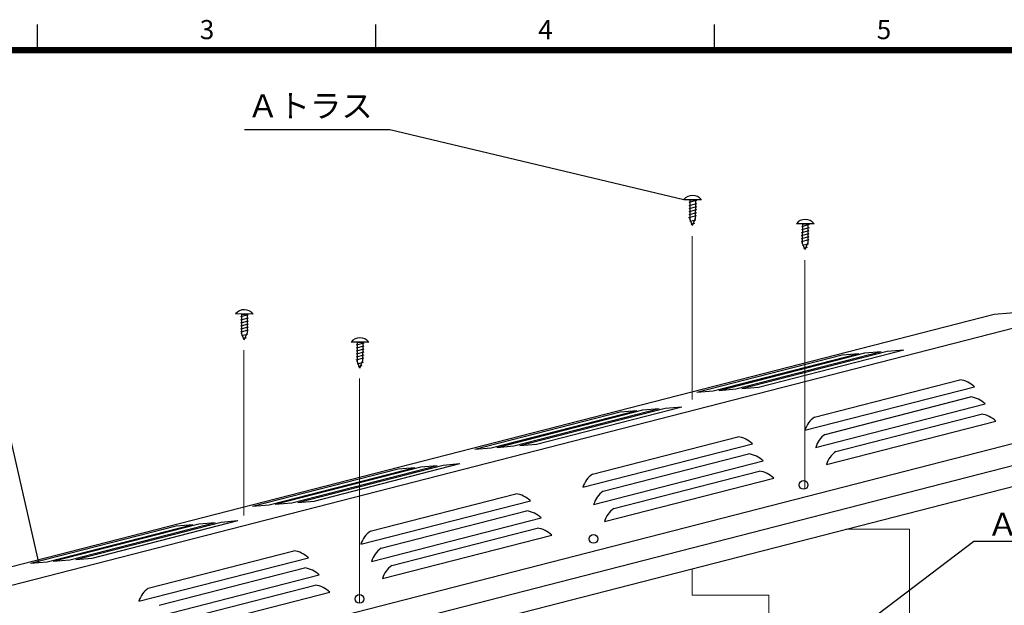
# Model space of a CAD drawing. Units: millimetres. Extents: x 772 to 15585, y -120 to 4580.
# Drawn here: x 5857 to 6628, y 2332 to 2790 of the extents above; entities that cross this region are included whole.
import ezdxf

# ---------------------------------------------------------------- set-up
doc = ezdxf.new("R2010")
doc.units = ezdxf.units.MM
doc.layers.add('その他', color=254, linetype='Continuous', lineweight=13)
doc.layers.add('文字', color=3, linetype='Continuous')
doc.styles.add('STYLE1', font='MS PMincho.ttf')
doc.styles.add('ゴシック', font='MS PGothic.ttf')

msp = doc.modelspace()

# ---------------------------------------------------------------- linework, layer by layer
for p, q in [((5870.77, 2766.62), (5870.77, 2786.62)), ((5870.77, 2766.62), (5870.77, 2786.62)), ((6135.77, 2766.62), (6135.77, 2786.62)), ((6135.77, 2766.62), (6135.77, 2786.62)), ((6400.77, 2766.62), (6400.77, 2786.62)), ((6400.77, 2766.62), (6400.77, 2786.62)), ((5735.58, 2332.67), (6619.81, 2559.73)), ((5818.9, 2339.52), (6704.3, 2566.89)), ((6619.81, 2559.73), (6704.3, 2566.89)), ((6399.83, 2499.74), (6513.74, 2528.99)), ((6404.54, 2500.14), (6518.45, 2529.39)), ((6417.5, 2501.24), (6531.41, 2530.49)), ((6422.21, 2501.64), (6536.11, 2530.89)), ((6435.16, 2502.73), (6549.07, 2531.99)), ((6500.78, 2527.9), (6513.74, 2528.99)), ((6518.45, 2529.39), (6531.41, 2530.49)), ((6536.11, 2530.89), (6549.07, 2531.99)), ((6386.88, 2498.65), (6500.78, 2527.9)), ((6479.01, 2479.14), (6592.92, 2508.39)), ((6386.88, 2498.65), (6399.83, 2499.74)), ((6404.54, 2500.14), (6417.5, 2501.24)), ((6422.21, 2501.64), (6435.16, 2502.73)), ((6471.63, 2468.89), (6604.33, 2502.97)), ((6487.41, 2465.68), (6601.31, 2494.93)), ((5864.19, 2260.85), (6749.7, 2488.25)), ((6213.05, 2454.01), (6326.96, 2483.26)), ((6226.01, 2455.11), (6339.92, 2484.36)), ((6230.72, 2455.5), (6344.62, 2484.76)), ((6243.67, 2456.6), (6357.58, 2485.85)), ((6248.38, 2457), (6362.29, 2486.25)), ((6261.34, 2458.1), (6375.24, 2487.35)), ((6326.96, 2483.26), (6339.92, 2484.36)), ((6344.62, 2484.76), (6357.58, 2485.85)), ((6362.29, 2486.25), (6375.24, 2487.35)), ((6480.02, 2455.44), (6612.72, 2489.52)), ((6488.41, 2441.99), (6621.11, 2476.06)), ((6495.8, 2452.23), (6609.7, 2481.48)), ((5864.34, 2243.56), (6749.7, 2470.92)), ((6305.19, 2434.5), (6419.1, 2463.75)), ((5875.5, 2230.06), (6760.9, 2457.42)), ((6213.05, 2454.01), (6226.01, 2455.11)), ((6230.72, 2455.5), (6243.67, 2456.6)), ((6248.38, 2457), (6261.34, 2458.1)), ((6297.8, 2424.25), (6430.5, 2458.33)), ((6306.2, 2410.8), (6438.9, 2444.88)), ((6313.58, 2421.05), (6427.49, 2450.3)), ((6039.23, 2409.37), (6153.13, 2438.62)), ((6052.18, 2410.47), (6166.09, 2439.72)), ((6056.89, 2410.87), (6170.8, 2440.12)), ((6069.85, 2411.96), (6183.76, 2441.21)), ((6074.56, 2412.36), (6188.46, 2441.61)), ((6087.51, 2413.46), (6201.42, 2442.71)), ((6153.13, 2438.62), (6166.09, 2439.72)), ((6170.8, 2440.12), (6183.76, 2441.21)), ((6188.46, 2441.61), (6201.42, 2442.71)), ((6321.97, 2407.59), (6435.88, 2436.85)), ((6314.59, 2397.35), (6447.29, 2431.43)), ((6074.56, 2412.36), (6087.51, 2413.46)), ((6123.98, 2379.61), (6256.68, 2413.69)), ((6131.36, 2389.86), (6245.27, 2419.11)), ((6039.23, 2409.37), (6052.18, 2410.47)), ((6056.89, 2410.87), (6069.85, 2411.96)), ((6139.76, 2376.41), (6253.66, 2405.66)), ((5913.69, 2368.82), (6027.59, 2398.07)), ((6014.64, 2396.98), (6027.59, 2398.07)), ((6132.37, 2366.16), (6265.07, 2400.24)), ((5865.4, 2364.73), (5979.31, 2393.98)), ((5878.36, 2365.83), (5992.27, 2395.08)), ((5883.07, 2366.23), (5996.97, 2395.48)), ((5896.02, 2367.33), (6009.93, 2396.58)), ((5900.73, 2367.72), (6014.64, 2396.98)), ((5979.31, 2393.98), (5992.27, 2395.08)), ((5996.97, 2395.48), (6009.93, 2396.58)), ((6148.15, 2362.96), (6262.05, 2392.21)), ((6140.76, 2352.71), (6273.46, 2386.79)), ((5957.54, 2345.22), (6071.45, 2374.47)), ((5883.07, 2366.23), (5896.02, 2367.33)), ((5900.73, 2367.72), (5913.69, 2368.82)), ((5950.15, 2334.98), (6082.85, 2369.05)), ((5865.4, 2364.73), (5878.36, 2365.83)), ((5965.93, 2331.77), (6079.84, 2361.02)), ((5958.55, 2321.53), (6091.25, 2355.6)), ((5974.32, 2318.32), (6088.23, 2347.57)), ((5966.94, 2308.07), (6099.64, 2342.15))]:
    msp.add_line(p, q)
at = {"color": 1}
for p, q in [((6390.57, 2649.4), (6376.77, 2649.47)), ((6386.65, 2646.32), (6380.64, 2644.74)), ((6386.66, 2648.7), (6380.66, 2647.13)), ((6381.49, 2649.45), (6381.41, 2634.41)), ((6385.84, 2649.13), (6381.49, 2649.15)), ((6385.84, 2649.43), (6385.76, 2634.38)), ((6386.6, 2636.78), (6380.59, 2635.2)), ((6386.61, 2639.16), (6380.61, 2637.59)), ((6386.63, 2641.55), (6380.62, 2639.97)), ((6386.64, 2643.93), (6380.63, 2642.36)), ((6383.56, 2629.14), (6381.41, 2634.41)), ((6386.23, 2633.53), (6381.46, 2632.28)), ((6385.11, 2630.85), (6382.34, 2630.13)), ((6383.56, 2629.14), (6385.76, 2634.38)), ((6478.72, 2630.6), (6464.92, 2630.67)), ((6474.82, 2629.9), (6468.81, 2628.32)), ((6469.65, 2630.65), (6469.57, 2615.6)), ((6474, 2630.33), (6469.65, 2630.35)), ((6474, 2630.62), (6473.92, 2615.58)), ((6474.78, 2622.74), (6468.77, 2621.17)), ((6474.8, 2625.13), (6468.79, 2623.55)), ((6474.81, 2627.51), (6468.8, 2625.94)), ((6474.76, 2617.97), (6468.75, 2616.4)), ((6474.77, 2620.36), (6468.76, 2618.78)), ((6471.72, 2610.34), (6469.57, 2615.6)), ((6474.39, 2614.73), (6469.62, 2613.47)), ((6471.72, 2610.34), (6473.92, 2615.58)), ((6473.26, 2612.05), (6470.49, 2611.32)), ((6039.64, 2559.87), (6025.84, 2559.95)), ((6030.57, 2559.92), (6030.49, 2544.88)), ((6034.92, 2559.61), (6030.57, 2559.63)), ((6034.92, 2559.9), (6034.84, 2544.86)), ((6035.7, 2552.02), (6029.69, 2550.44)), ((6035.71, 2554.41), (6029.71, 2552.83)), ((6035.73, 2556.79), (6029.72, 2555.21)), ((6035.74, 2559.18), (6029.73, 2557.6)), ((6035.68, 2547.25), (6029.67, 2545.67)), ((6035.69, 2549.64), (6029.68, 2548.06)), ((6032.64, 2539.62), (6030.49, 2544.88)), ((6035.31, 2544), (6030.53, 2542.75)), ((6032.64, 2539.62), (6034.84, 2544.86)), ((6034.18, 2541.33), (6031.41, 2540.6)), ((6130.11, 2537.88), (6116.31, 2537.96)), ((6126.2, 2537.18), (6120.2, 2535.61)), ((6121.03, 2537.93), (6120.95, 2522.89)), ((6125.38, 2537.61), (6121.03, 2537.64)), ((6125.38, 2537.91), (6125.3, 2522.87)), ((6126.17, 2530.03), (6120.16, 2528.45)), ((6126.18, 2532.41), (6120.17, 2530.84)), ((6126.19, 2534.8), (6120.18, 2533.22)), ((6126.14, 2525.26), (6120.13, 2523.68)), ((6126.15, 2527.64), (6120.15, 2526.07)), ((6123.1, 2517.63), (6120.95, 2522.89)), ((6125.77, 2522.01), (6121, 2520.76)), ((6123.1, 2517.63), (6125.3, 2522.87)), ((6124.65, 2519.33), (6121.88, 2518.61))]:
    msp.add_line(p, q, dxfattribs=at)
at = {"color": 1, "ltscale": 0.5}
for p, q in [((6383.67, 2649.14), (6383.67, 2649.44)), ((6471.82, 2630.34), (6471.82, 2630.63)), ((6032.74, 2559.62), (6032.74, 2559.91)), ((6123.21, 2537.63), (6123.21, 2537.92))]:
    msp.add_line(p, q, dxfattribs=at)
at = {"const_width": 5}
msp.add_lwpolyline([(7990.77, 2766.62), (5340.77, 2766.62)], dxfattribs=at)
for centre in [(6470.59, 2426.03), (6306.06, 2383.77), (6122.94, 2336.75)]:
    msp.add_circle(centre, 3.42)
at = {"color": 1}
for centre in [(6383.64, 2644.08), (6471.8, 2625.27), (6032.71, 2554.55), (6123.18, 2532.56)]:
    msp.add_arc(centre, 8.74, 37.5489, 141.8478, dxfattribs=at)
for centre, start, end in [((6590.49, 2488.56), 46.16211, 83.0227), ((6598.89, 2475.11), 46.16211, 83.0227), ((6490.69, 2462.93), 125.78166, 162.64226), ((6607.28, 2461.66), 46.16211, 83.0227), ((6416.67, 2443.92), 46.16211, 83.0227), ((6499.09, 2449.48), 125.78166, 162.64226), ((6507.48, 2436.03), 125.78166, 162.64226), ((6425.06, 2430.47), 46.16211, 83.0227), ((6433.45, 2417.02), 46.16211, 83.0227), ((6316.87, 2418.29), 125.78166, 162.64226), ((6325.26, 2404.84), 125.78166, 162.64226), ((6242.84, 2399.28), 46.16211, 83.0227), ((6251.24, 2385.83), 46.16211, 83.0227), ((6333.65, 2391.39), 125.78166, 162.64226), ((6143.04, 2373.66), 125.78166, 162.64226), ((6259.63, 2372.38), 46.16211, 83.0227), ((6069.02, 2354.65), 46.16211, 83.0227), ((6151.44, 2360.2), 125.78166, 162.64226), ((6077.41, 2341.19), 46.16211, 83.0227), ((6159.83, 2346.75), 125.78166, 162.64226), ((5969.22, 2329.02), 125.78166, 162.64226), ((6085.8, 2327.74), 46.16211, 83.0227)]:
    msp.add_arc(centre, 19.97, start, end)
at = {"layer": 'その他', "color": 2}
for p, q in [((6383.32, 2621), (6383.32, 2493.05)), ((6471.48, 2602.2), (6471.48, 2422.72)), ((6032.4, 2531.48), (6032.4, 2402.18)), ((6122.86, 2509.48), (6122.86, 2333.33)), ((6503.52, 2391.33), (6553.53, 2391.33)), ((6553.53, 2391.33), (6553.53, 2163.72)), ((6383.32, 2360.46), (6383.32, 2339.82)), ((6383.32, 2339.82), (6443.45, 2339.82)), ((6443.45, 2339.82), (6443.45, 2252.93))]:
    msp.add_line(p, q, dxfattribs=at)
at = {"layer": '文字'}
for p, q in [((6146.56, 2704.24), (6032.84, 2704.24)), ((6376.77, 2649.47), (6146.56, 2704.24)), ((5871.88, 2365.28), (5831.03, 2543.88)), ((6522.35, 2320.23), (6603.94, 2382)), ((6603.94, 2382), (6721.09, 2382))]:
    msp.add_line(p, q, dxfattribs=at)

# ---------------------------------------------------------------- texts
at = {"style": 'ゴシック'}
for s, p in [('3', (5997.83, 2775.17)), ('4', (6262.83, 2775.17)), ('5', (6527.83, 2775.17))]:
    msp.add_text(s, height=15, dxfattribs=at).set_placement(p)
at = {"layer": '文字', "style": 'STYLE1'}
for p in [(6034.99, 2713.93), (6614.15, 2386.22)]:
    msp.add_text('Ａトラス', height=18, dxfattribs=at).set_placement(p)

doc.saveas('drawing.dxf')
